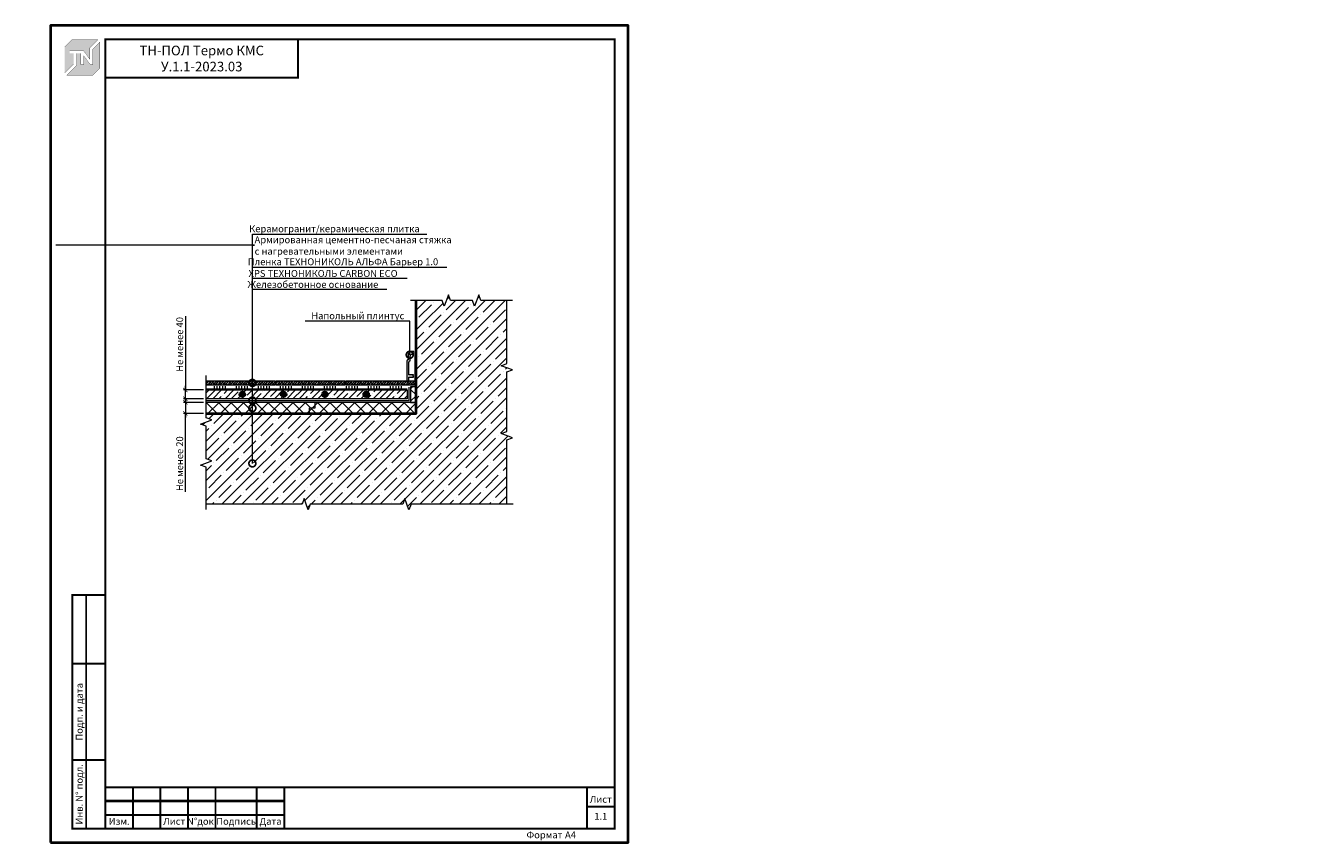
# Model space of a CAD drawing. Units: millimetres. Extents: x -124921 to 36602, y -6360 to 2974.
# Drawn here: x 4768 to 9407, y -3170 to -200 of the extents above; entities that cross this region are included whole.
import ezdxf
from ezdxf import colors
from ezdxf.entities.mleader import LeaderData, LeaderLine
from ezdxf.enums import TextEntityAlignment as Align
from ezdxf.math import Vec2, Vec3

# ---------------------------------------------------------------- set-up
doc = ezdxf.new("R2010")
doc.units = ezdxf.units.MM
doc.linetypes.add('HIDDEN', pattern=[0.375, 0.25, -0.125])
doc.linetypes.add('штриховая 50', pattern=[1, 0.5, -0.5])
doc.layers.get('0').update_dxf_attribs({"lineweight": 30})
doc.layers.get('DEFPOINTS').update_dxf_attribs({"color": 251, "lineweight": 0})
for name, color, linetype, lineweight in [('FP-XX-МАРКИ ПОМЕЩЕНИЙ', 250, 'Continuous', 25), ('TN-БЕТОН', 251, 'Continuous', 40), ('TN-КЛЕЙ', 1, 'Continuous', 15), ('TN-ПАРОИЗОЛЯЦИЯ', 94, 'Continuous', 15), ('TN-ПЛИТКА', 24, 'Continuous', 25), ('TN-РАЗМЕРЫ', 184, 'Continuous', 15), ('TN-РАЗМЕРЫ @ 10', 184, 'Continuous', 15), ('TN-СТЯЖКА', 252, 'Continuous', 15), ('TN-УТЕПЛИТЕЛЬ XPS', 252, 'Continuous', 15)]:
    doc.layers.add(name, color=color, linetype=linetype, lineweight=lineweight)
for name, color, linetype, lineweight, true_color in [('TN-АННОТАЦИИ', 7, 'Continuous', 20, 0x000000), ('TN-АННОТАЦИИ @ 10', 7, 'Continuous', 20, 0x000000), ('TN-ТАБЛИЦЫ', 7, 'Continuous', 40, 0x000000)]:
    doc.layers.add(name, color=color, linetype=linetype, lineweight=lineweight, true_color=true_color)
doc.styles.add('TN-Текст', font='isocpeur.ttf')
doc.styles.add('TN-Текст-Аннотативный', font='isocpeur.ttf')
doc.dimstyles.new('ПТС-Размеры-Аннотативный$0', dxfattribs={"dimtxt": 2.5, "dimasz": 1.5, "dimexe": 0.7, "dimexo": 1, "dimgap": 0.8, "dimtad": 1, "dimdec": 0, "dimzin": 0, "dimdsep": 46, "dimtxsty": 'TN-Текст-Аннотативный', "dimblk": 'ARCHTICK', "dimcen": 2, "dimdle": 0.7, "dimadec": 0, "dimazin": 0, "dimtfac": 1, "dimtdec": 0, "dimtmove": 1, "dimatfit": 3, "dimfxl": 0.7, "dimtolj": 1, "dimtzin": 0, "dimlwd": -1, "dimlwe": -1, "dimarcsym": 0})

# ---------------------------------------------------------------- blocks, each defined once
blk = doc.blocks.new('*U6')
blk.add_lwpolyline([(0, 0), (210, 0), (210, 297), (0, 297)], close=True)
at = {"const_width": 0.7}
for points in [[(20, 5), (205, 5), (205, 292), (19.99999999999997, 292)], [(8, 5), (20, 5), (20, 90), (8, 90)], [(20, 20), (19.99999999999989, 5.000000000000028), (204.9999999999999, 5), (205, 19.99999999999997)]]:
    blk.add_lwpolyline(points, close=True, dxfattribs=at)
for points in [[(13, 5), (13, 90)], [(20, 65), (8, 65)], [(20, 30), (8, 30)], [(30, 20), (30, 5)], [(40, 20), (40, 5.000000000000028)], [(50, 20), (50, 5)], [(60, 20), (60, 5.000000000000028)], [(75, 19.99999999999997), (75, 5.000000000000028)], [(85, 19.99999999999997), (85, 5.000000000000028)], [(195, 19.99999999999997), (195, 5.000000000000028)], [(85, 10), (20, 10)], [(195, 12.99999999999997), (205, 12.99999999999997)]]:
    blk.add_lwpolyline(points, dxfattribs=at)
blk.add_lwpolyline([(85, 15), (20, 15)])
at = {"color": 0, "style": 'TN-Текст'}
for s, p in [('Подп. и дата', (10.5, 47.5)), ('Инв. N%%D подл.', (10.5, 17.5))]:
    blk.add_text(s, height=2.5, rotation=90, dxfattribs=at).set_placement(p, align=Align.MIDDLE_CENTER)
for s, p in [('Лист', (200, 13.66666666666663)), ('Изм.', (25, 5.666666666666657)), ('Лист', (45, 5.666666666666657)), ('N%%Dдок.', (55, 5.666666666666657)), ('Подпись', (67.5, 5.666666666666657)), ('Дата', (80, 5.666666666666657))]:
    blk.add_text(s, height=2.5, dxfattribs=at).set_placement(p, align=Align.BOTTOM_CENTER)
blk.add_text('Формат', height=2.5, dxfattribs=at).set_placement((173, 1.5))
at = {"color": 0, "style": 'TN-Текст', "flags": 8}
for tag, p, height in [('ФОРМА6_001', (131.775, 11.275), 3.5), ('ФОРМАТ', (187, 1.5), 2.5)]:
    blk.add_attdef(tag, p, '', height=height, dxfattribs=at)
blk.add_attdef('ЛИСТ__', text='', height=2.5, dxfattribs=at).set_placement((200, 9.499999999999954), align=Align.MIDDLE_CENTER)
blk = doc.blocks.new('TN_логотоп')
h = blk.add_hatch(color=1)
h.dxf.hatch_style = 1
h.paths.add_polyline_path([(-110.3709147522095, 15.52903434576001), (-110.3709147522095, 204.9157903977903), (-59.04180653711228, 256.2448986129602), (130.3939612667236, 256.2448986129602), (72.80560437667737, 198.6565417228267), (72.80560437667737, 114.8975199152483), (25.64056009517662, 179.3353922035312), (-73.94709436980338, 179.3353922035312), (-73.94709436980338, 158.8770986411255), (-44.58963207324996, 158.8770986411255), (-44.58963207324996, 81.26113247813191)])
h.paths.add_polyline_path([(-94.67353923735936, 0), (-22.2949708997985, 72.37856833753176), (-22.2949708997985, 158.8145534773357), (6.815196087038203, 158.8145534773357), (6.815196087038203, 76.83591868553776), (28.77355637471919, 76.83591868553776), (28.77355637471919, 141.3297373359092), (75.88146918314305, 76.85284604644403), (94.71573374892614, 76.85284604644403), (94.71573374892614, 189.484636103618), (145.8954919113967, 240.6643942660885), (145.8954919113967, 51.22195267409552), (94.67353923735936, 0)])
at = {"color": 1, "const_width": 1.44}
for points in [[(-110.3709147522095, 15.52903434576001), (-110.3709147522095, 204.9157903977903), (-59.04180653711228, 256.2448986129602), (130.3939612667236, 256.2448986129602), (72.80560437667737, 198.6565417228267), (72.80560437667737, 114.8975199152483), (25.64056009517662, 179.3353922035312), (-73.94709436980338, 179.3353922035312), (-73.94709436980338, 158.8770986411255), (-44.58963207324996, 158.8770986411255), (-44.58963207324996, 81.26113247813191)], [(-94.67353923735936, 0), (-22.2949708997985, 72.37856833753176), (-22.2949708997985, 158.8145534773357), (6.815196087038203, 158.8145534773357), (6.815196087038203, 76.83591868553776), (28.77355637471919, 76.83591868553776), (28.77355637471919, 141.3297373359092), (75.88146918314305, 76.85284604644403), (94.71573374892614, 76.85284604644403), (94.71573374892614, 189.484636103618), (145.8954919113967, 240.6643942660885), (145.8954919113967, 51.22195267409552), (94.67353923735936, 0)]]:
    blk.add_lwpolyline(points, close=True, dxfattribs=at)
blk = doc.blocks.new('*U12')
at = {"lineweight": 0}
blk.add_wipeout([(670.2048155648054, 66.81546277430924), (670.20481556496, -949.9994914686403), (464.14400910567747, -1024.9994914685974), (876.2656220219123, -1174.9994914685965), (670.20481556496, -1249.999491468597), (670.2048155661278, -2049.9999829320536), (464.14400910684617, -2124.999982932054), (876.265622023081, -2274.9999829320145), (670.2048155661278, -2349.9999829320545), (670.2048155649709, -3605.6407477586317), (1.546140993013978e-11, -3605.640747758051), (8.185452315956354e-12, -2349.999982932439), (206.06080645804468, -2274.9999829320714), (-206.06080645810925, -2124.999982932015), (8.185452315956354e-12, -2049.9999829324033), (3.637978807091713e-12, -1249.9994914686406), (206.0608064570497, -1174.999491468578), (-206.06080645927614, -1024.9994914686408), (3.637978807091713e-12, -949.9994914685967), (-9.094947017729282e-13, 66.81546277430955)], dxfattribs=at).dxf.layer = 'FP-XX-МАРКИ ПОМЕЩЕНИЙ'
at = {"linetype": 'Continuous'}
blk.add_lwpolyline([(1.666872900080558e-11, -3499.999474400648), (1.112552302167117e-11, -2349.999982932437), (1.17527874129102e-09, -2349.999982932013), (206.0608064580467, -2274.99998293203), (-206.0608064581064, -2124.999982932014), (1.175215560622778e-09, -2049.999982932013), (1.106234235342913e-11, -2049.999982932437), (5.592687911312226e-12, -1249.99949146864), (206.0608064570498, -1174.999491468621), (-206.0608064592761, -1024.99949146864), (5.529507243070571e-12, -949.9994914686399), (-1.369873606415829e-14, 200.0000000000001)], dxfattribs=at)
blk = doc.blocks.new('*U13')
at = {"lineweight": 0}
blk.add_wipeout([(66.81546277430917, -670.2048155648063), (-1343.3283572459309, -670.2048155649636), (-1418.328357245888, -464.1440091056811), (-1568.3283572458872, -876.265622021916), (-1643.3283572458874, -670.2048155649636), (-2836.6695144706077, -670.2048155661332), (-2911.6695144706086, -464.1440091068516), (-3061.669514470569, -876.2656220230874), (-3136.669514470609, -670.2048155661332), (-4722.864638085933, -670.2048155649791), (-4722.864638085352, -2.3646862246096134e-11), (-3136.669514470993, -1.3642420526593924e-11), (-3061.669514470626, -206.06080645805014), (-2911.669514470569, 206.0608064581038), (-2836.6695144709574, -1.3642420526593924e-11), (-1643.328357245931, -6.366462912410498e-12), (-1568.3283572458686, -206.0608064570515), (-1418.3283572459313, 206.0608064592734), (-1343.3283572458877, -6.366462912410498e-12), (66.81546277430964, -9.094947017729282e-13)], dxfattribs=at).dxf.layer = 'FP-XX-МАРКИ ПОМЕЩЕНИЙ'
at = {"linetype": 'Continuous'}
blk.add_lwpolyline([(-4679.997871716492, -2.1536241132892e-11), (-3136.66951447099, -1.43573752994548e-11), (-3136.669514470566, -1.178510593568804e-09), (-3061.669514470584, -206.06080645805), (-2911.669514470567, 206.0608064581032), (-2836.669514470566, -1.178514026282039e-09), (-2836.66951447099, -1.436080801269027e-11), (-1643.32835724593, -7.177721595692015e-12), (-1568.328357245911, -206.0608064570515), (-1418.32835724593, 206.0608064592746), (-1343.32835724593, -7.181154308927868e-12), (200.0000000000002, -2.288475490443981e-15)], dxfattribs=at)
blk = doc.blocks.new('*U14')
at = {"lineweight": 0}
blk.add_wipeout([(-4.9999999999983125, -670.2048155648063), (-2316.6526666621958, -670.2048155649682), (-2391.6526666621535, -464.1440091056829), (-2541.652666662153, -876.2656220219178), (-2616.652666662153, -670.2048155649682), (-4783.347333324422, -670.2048155661396), (-4858.347333324423, -464.1440091068598), (-5008.347333324384, -876.2656220230947), (-5083.347333324424, -670.2048155661396), (-7807.97268877578, -670.2048155649918), (-7807.9726887751995, -3.637978807091713e-11), (-5083.347333324808, -2.1827872842550278e-11), (-5008.34733332444, -206.0608064580574), (-4858.347333324384, 206.0608064580938), (-4783.347333324771, -2.1827872842550278e-11), (-2616.6526666621967, -1.0913936421275139e-11), (-2541.652666662134, -206.06080645705515), (-2391.6526666621967, 206.06080645927068), (-2316.652666662153, -1.0913936421275139e-11), (-4.999999999997395, 0)], dxfattribs=at).dxf.layer = 'FP-XX-МАРКИ ПОМЕЩЕНИЙ'
at = {"linetype": 'Continuous'}
blk.add_lwpolyline([(-7599.999999986572, -3.557476393964233e-11), (-5083.347333324805, -2.371643729903105e-11), (-5083.347333324381, -1.18786965556838e-09), (-5008.347333324397, -206.0608064580593), (-4858.347333324381, 206.0608064580938), (-4783.347333324381, -1.187873088281615e-09), (-4783.347333324805, -2.371987001226651e-11), (-2616.652666662196, -1.185718240286611e-11), (-2541.652666662177, -206.0608064570562), (-2391.652666662196, 206.0608064592699), (-2316.652666662196, -1.186061511610196e-11), (200.0000000000002, -2.288475490443981e-15)], dxfattribs=at)
blk = doc.blocks.new('*U15')
at = {"lineweight": 0}
blk.add_wipeout([(670.2048155648008, -5.000000000010219), (670.2048155649682, -3510.648327394333), (464.14400910568656, -3585.64832739429), (876.2656220219214, -3735.6483273942895), (670.2048155649682, -3810.6483273942886), (670.2048155661505, -7171.374475016719), (464.1440091068671, -7246.37447501672), (876.2656220231038, -7396.37447501668), (670.2048155661505, -7471.37447501672), (670.2048155650045, -10977.02280241133), (5.275069270282984e-11, -10977.02280241075), (3.092281986027956e-11, -7471.374475017103), (206.06080645806833, -7396.374475016735), (-206.06080645808834, -7246.37447501668), (3.092281986027956e-11, -7171.374475017069), (1.2732925824820995e-11, -3810.648327394333), (206.0608064570588, -3735.64832739427), (-206.06080645926704, -3585.648327394334), (1.2732925824820995e-11, -3510.64832739429), (-5.4569682106375694e-12, -5.000000000010361)], dxfattribs=at).dxf.layer = 'FP-XX-МАРКИ ПОМЕЩЕНИЙ'
at = {"linetype": 'Continuous'}
blk.add_lwpolyline([(5.530741956480576e-11, -11182.02280241101), (3.688477885997318e-11, -7471.374475017104), (1.201037997129321e-09, -7471.374475016681), (206.0608064580724, -7396.374475016697), (-206.0608064580806, -7246.374475016681), (1.200974816461079e-09, -7171.374475016681), (3.682159819173113e-11, -7171.374475017104), (1.847212263701041e-11, -3810.648327394334), (206.0608064570627, -3735.648327394314), (-206.0608064592633, -3585.648327394334), (1.840894196876875e-11, -3510.648327394334), (-1.369873606415829e-14, 200.0000000000001)], dxfattribs=at)
blk = doc.blocks.new('_DotSmall')
at = {"color": 0, "linetype": 'ByBlock', "const_width": 0.5}
blk.add_lwpolyline([(-0.0625, 0, 1), (0.0625, 0, 1)], format="xyb", close=True, dxfattribs=at)
blk = doc.blocks.new('A$C6e2c840c')
at = {"layer": 'TN-АННОТАЦИИ', "lineweight": 15}
blk.add_polyline3d([(25.00000953674316, 73, -80.45934295654297), (25.00000953674316, 0, -80.45933532714844), (20.00000953674316, 0, -80.45933532714844), (17.0000114440918, 3, -80.45933532714844), (17.00000953674316, 13.55484008789062, -80.45933532714844), (0, 14, -80.45933532714844), (0, 16.25, -80.45933532714844), (0.7592964172363281, 16.42330169677734, -80.45933532714844), (1.368206024169922, 16.90888977050781, -80.45933532714844), (1.706123352050781, 17.61058807373047, -80.45933532714844), (1.706123352050781, 18.389404296875, -80.45933532714844), (1.368216514587402, 19.09110260009766, -80.45933532714844), (0.759307861328125, 19.57669830322266, -80.45933532714844), (1.1444091796875e-05, 19.75, -80.45933532714844), (1.1444091796875e-05, 22, -80.45933532714844), (17.00000953674316, 22.44515991210938, -80.45933532714844), (17.00000953674316, 66.70271301269531, -80.45933532714844), (16.82963752746582, 67.9968032836914, -80.45933532714844), (16.33013725280762, 69.20271301269531, -80.45933532714844), (15.53554534912109, 70.23824310302734, -80.45933532714844), (13.4644775390625, 72.30931854248047, -80.45933532714844), (12.66988277435303, 73.3448486328125, -80.45933532714844), (12.17038059234619, 74.55075073242188, -80.45933532714844), (12.00001049041748, 75.8448486328125, -80.45933532714844), (12.0000114440918, 88.98128509521484, -80.4593276977539), (11.91132545471191, 90.17469787597656, -80.4593276977539), (11.7391357421875, 91.32685089111328, -80.4593276977539), (11.39214324951172, 92.4618148803711, -80.4593276977539), (10.8906192779541, 93.5132827758789, -80.4593276977539), (10.22695636749268, 94.49720001220703, -80.4593276977539), (9.43992805480957, 95.35608673095703, -80.4593276977539), (8.517597198486328, 96.10297393798828, -80.4593276977539), (7.513839721679688, 96.6942367553711, -80.4593276977539), (6.413436889648438, 97.13883209228516, -80.4593276977539), (5.280675888061523, 97.41077423095703, -80.4593276977539), (4.09953498840332, 97.60314178466797, -80.4593276977539), (0, 97.96179962158203, -80.45933532714844), (0, 101.2309036254883, -80.45933532714844), (0.7592964172363281, 101.4042053222656, -80.45933532714844), (1.368206024169922, 101.8897933959961, -80.45933532714844), (1.706123352050781, 102.5914916992188, -80.45933532714844), (1.706123352050781, 103.3703079223633, -80.45933532714844), (1.368206024169922, 104.0720062255859, -80.45933532714844), (0.7592964172363281, 104.5575942993164, -80.45933532714844), (0, 104.7308959960938, -80.45933532714844), (1.1444091796875e-05, 108, -80.45933532714844), (10.34863471984863, 107.094612121582, -80.4593276977539), (11.76916790008545, 106.6973266601562, -80.4593276977539), (12.94912242889404, 105.8121948242188, -80.4593276977539), (13.72804260253906, 104.5595855712891, -80.4593276977539), (14.0000114440918, 103.1098327636719, -80.4593276977539), (16.00001335144043, 102.9348526000977, -80.4593276977539), (16.19577980041504, 101.6987991333008, -80.4593276977539), (16.76395606994629, 100.5837020874023, -80.4593276977539), (17.64885139465332, 99.69879913330078, -80.4593276977539), (18.76395416259766, 99.13063049316406, -80.4593276977539), (20.00000953674316, 98.93485260009766, -80.4593276977539), (20.00000953674316, 77.08748626708984, -80.45933532714844), (21.23606300354004, 76.89171600341797, -80.45933532714844), (22.35116767883301, 76.32353973388672, -80.45933532714844), (23.23606300354004, 75.43865203857422, -80.45933532714844), (23.80423545837402, 74.32354736328125, -80.45934295654297), (24.00000953674316, 73.08748626708984, -80.45934295654297)], close=True, dxfattribs=at)
blk = doc.blocks.new('A$C2F69752A')
at = {"lineweight": 9, "transparency": 33554559}
h = blk.add_hatch(color=256, dxfattribs=at)
h.dxf.hatch_style = 1
h.paths.add_polyline_path([(0, 15), (250, 15), (250, 0), (0, 0)])
at = {"lineweight": 9}
h = blk.add_hatch(dxfattribs=at)
h.set_pattern_fill('ANSI38', color=256, scale=2)
h.set_pattern_definition([(45, (-26055.16936839969, 2040.516140825785), (-4.490128060534577, 4.490128060534577), []), (135, (-26055.16936839969, 2040.516140825785), (-13.47038418160373, 4.490128060534578), [15.875, -9.525])])
h.paths.add_polyline_path([(0, 15), (250, 15), (250, 0), (0, 0)])
at = {"lineweight": 18}
blk.add_lwpolyline([(0, 15), (250, 15), (250, 0), (0, 0)], close=True, dxfattribs=at)
blk = doc.blocks.new('*U33')
at = {"color": 1, "ltscale": 100}
for points in [[(-370.0509635811851, 3.68264561678666e-14), (0, -2.449293598294707e-15)], [(-350, 3.273889109720591e-14), (-350, -4.999999999999968)], [(-345, 3.212656769763223e-14), (-345, -4.999999999999969)], [(-340, 3.151424429805855e-14), (-340, -4.999999999999969)], [(-335, 3.090192089848487e-14), (-335, -4.99999999999997)], [(-330, 3.02895974989112e-14), (-330, -4.999999999999972)], [(-310, 2.849344886016175e-14), (-310, -4.999999999999972)], [(-305, 2.788112546058807e-14), (-305, -4.999999999999973)], [(-300, 2.726880206101439e-14), (-300, -4.999999999999973)], [(-295, 2.665647866144072e-14), (-295, -4.999999999999974)], [(-290, 2.604415526186704e-14), (-290, -4.999999999999976)], [(-270, 2.424800662311759e-14), (-270, -4.999999999999976)], [(-265, 2.363568322354392e-14), (-265, -4.999999999999977)], [(-260, 2.302335982397024e-14), (-260, -4.999999999999977)], [(-255, 2.241103642439656e-14), (-255, -4.999999999999978)], [(-250, 2.179871302482288e-14), (-250, -4.99999999999998)], [(-230, 2.000256438607343e-14), (-230, -4.99999999999998)], [(-225, 1.939024098649976e-14), (-225, -4.999999999999981)], [(-220, 1.877791758692608e-14), (-220, -4.999999999999981)], [(-215, 1.816559418735241e-14), (-215, -4.999999999999982)], [(-210, 1.755327078777873e-14), (-210, -4.999999999999984)], [(-190, 1.575712214902927e-14), (-190, -4.999999999999985)], [(-185, 1.51447987494556e-14), (-185, -4.999999999999986)], [(-180, 1.453247534988192e-14), (-180, -4.999999999999986)], [(-175, 1.392015195030825e-14), (-175, -4.999999999999987)], [(-170, 1.330782855073457e-14), (-170, -4.999999999999988)], [(-150, 1.151167991198512e-14), (-150, -4.999999999999989)], [(-145, 1.089935651241144e-14), (-145, -4.99999999999999)], [(-140, 1.028703311283777e-14), (-140, -4.99999999999999)], [(-135, 9.67470971326409e-15), (-135, -4.999999999999991)], [(-130, 9.062386313690414e-15), (-130, -4.999999999999993)], [(-110, 7.266237674940962e-15), (-110, -4.999999999999993)], [(-105, 6.653914275367284e-15), (-105, -4.999999999999994)], [(-100, 6.041590875793608e-15), (-100, -4.999999999999994)], [(-95, 5.429267476219931e-15), (-95, -4.999999999999995)], [(-90, 4.816944076646255e-15), (-90, -4.999999999999996)], [(-70, 3.020795437896804e-15), (-70, -4.999999999999997)], [(-65, 2.408472038323127e-15), (-65, -4.999999999999998)], [(-60, 1.79614863874945e-15), (-60, -4.999999999999998)], [(-55, 1.183825239175774e-15), (-55, -4.999999999999999)], [(-50, 5.715018396020974e-16), (-50, -5.000000000000001)], [(-30, -1.224646799147353e-15), (-30, -5.000000000000002)], [(-25, -1.83697019872103e-15), (-25, -5.000000000000003)], [(-20, -2.449293598294707e-15), (-20, -5.000000000000003)], [(-15, -3.061616997868383e-15), (-15, -5.000000000000004)], [(-10, -3.67394039744206e-15), (-10, -5.000000000000005)]]:
    blk.add_lwpolyline(points, dxfattribs=at)
blk = doc.blocks.new('_ARCHTICK')
at = {"color": 0, "linetype": 'ByBlock', "ltscale": 10, "const_width": 0.15}
blk.add_lwpolyline([(-0.5, -0.5), (0.5, 0.5)], dxfattribs=at)
blk = doc.blocks.new('*D47')
at = {"layer": 'DEFPOINTS', "color": 0, "transparency": 16777216}
for p in [(5424.233978069172, -1569.912650132375), (5348.387550739048, -1609.912693715191), (5424.23398632354, -1609.912693715191)]:
    blk.add_point(p, dxfattribs=at)
at = {"layer": 'TN-РАЗМЕРЫ', "color": 0, "transparency": 16777216}
for p, q in [((5414.233978069172, -1569.912650132375), (5341.387550739048, -1569.912650132375)), ((5348.387550739048, -1569.912650132375), (5348.387550739048, -1554.912650132375)), ((5348.387550739048, -1569.912650132375), (5348.387550739048, -1609.912693715191)), ((5348.387550739048, -1569.912650132375), (5348.387550739048, -1609.912693715191)), ((5414.23398632354, -1609.912693715191), (5341.387550739048, -1609.912693715191)), ((5348.387550739048, -1609.912693715191), (5348.387550739048, -1624.912693715191)), ((5348.387550739048, -1894.662826936498), (5348.387550739048, -1609.912693715191))]:
    blk.add_line(p, q, dxfattribs=at)
at = {"layer": 'TN-РАЗМЕРЫ', "color": 0, "transparency": 16777216, "xscale": 15, "yscale": 15, "zscale": 15}
for p, rotation in [((5348.387550739048, -1569.912650132375), 270), ((5348.387550739048, -1609.912693715191), 90)]:
    blk.add_blockref('_ARCHTICK', p, dxfattribs=dict(at, rotation=rotation))
at = {"layer": 'TN-РАЗМЕРЫ', "color": 0, "transparency": 16777216, "insert": (5327.878081042078, -1792.912826936499), "char_height": 25, "attachment_point": 5, "rotation": 90, "style": 'TN-Текст-Аннотативный'}
blk.add_mtext('\\A1;Не менее 20', dxfattribs=at)
blk = doc.blocks.new('*D48')
at = {"layer": 'DEFPOINTS', "color": 0, "transparency": 16777216}
for p in [(5348.38755073907, -1524.912948655503), (5424.233988723196, -1524.912948655503), (5424.233978069174, -1556.912948655501)]:
    blk.add_point(p, dxfattribs=at)
at = {"layer": 'TN-РАЗМЕРЫ', "color": 0, "transparency": 16777216}
for p, q in [((5348.38755073907, -1256.243616221529), (5348.38755073907, -1524.912948655503)), ((5414.233988723196, -1524.912948655503), (5341.38755073907, -1524.912948655503)), ((5348.38755073907, -1524.912948655503), (5348.38755073907, -1509.912948655503)), ((5348.38755073907, -1556.912948655501), (5348.38755073907, -1524.912948655503)), ((5348.38755073907, -1556.912948655501), (5348.38755073907, -1524.912948655503)), ((5414.233978069174, -1556.912948655501), (5341.38755073907, -1556.912948655501)), ((5348.38755073907, -1556.912948655501), (5348.38755073907, -1571.912948655501))]:
    blk.add_line(p, q, dxfattribs=at)
at = {"layer": 'TN-РАЗМЕРЫ', "color": 0, "transparency": 16777216, "xscale": 15, "yscale": 15, "zscale": 15}
for p, rotation in [((5348.38755073907, -1524.912948655503), 270), ((5348.38755073907, -1556.912948655501), 90)]:
    blk.add_blockref('_ARCHTICK', p, dxfattribs=dict(at, rotation=rotation))
at = {"layer": 'TN-РАЗМЕРЫ', "color": 0, "transparency": 16777216, "insert": (5327.878081042099, -1359.24361622153), "char_height": 25, "attachment_point": 5, "rotation": 90, "style": 'TN-Текст-Аннотативный'}
blk.add_mtext('\\A1;Не менее 40', dxfattribs=at)

msp = doc.modelspace()

# ---------------------------------------------------------------- hatches: boundary and pattern name
h = msp.add_hatch(color=1)
h.dxf.hatch_style = 1
edge = h.paths.add_edge_path()
edge.add_arc((5555.46301122299, -1540.912906543543), 10, 0, 360)
h = msp.add_hatch(color=1)
h.dxf.hatch_style = 1
edge = h.paths.add_edge_path()
edge.add_arc((5705.46301122299, -1540.912906543543), 10, 0, 360)
h = msp.add_hatch(color=1)
h.dxf.hatch_style = 1
edge = h.paths.add_edge_path()
edge.add_arc((5855.46301122299, -1540.912906543543), 10, 0, 360)
h = msp.add_hatch(color=1)
h.dxf.hatch_style = 1
edge = h.paths.add_edge_path()
edge.add_arc((6005.46301122299, -1540.912906543543), 10, 0, 360)
at = {"layer": 'TN-ПЛИТКА', "lineweight": 15, "true_color": 0xbea064, "transparency": 33554610}
msp.add_hatch(color=33, dxfattribs=at).paths.add_polyline_path([(6157.672264212631, -1392.978053943449), (6158.908319586777, -1392.782276050382), (6160.023422354721, -1392.214107410246), (6160.908317679428, -1391.329204456144), (6161.47649394896, -1390.214107410246), (6161.672260397934, -1388.978053943449), (6163.672262305283, -1388.803073779874), (6163.944231146836, -1387.353320972257), (6164.723151320481, -1386.100711719328), (6165.903105849289, -1385.21557988339), (6167.323639029526, -1384.818294421964), (6177.672262305283, -1383.912906543546), (6177.672273749375, -1387.182010547453), (6176.912977332138, -1387.35531224423), (6176.304067725205, -1387.84090031796), (6175.966150397324, -1388.542598621183), (6175.966150397324, -1389.321414844328), (6176.304067725205, -1390.02311314755), (6176.912977332138, -1390.508701221281), (6177.672273749375, -1390.682002918058), (6177.672273749375, -1393.951106921964), (6173.572738760971, -1394.309764758878), (6172.391597861313, -1394.502132312589), (6171.258836859726, -1394.774074451261), (6170.158434027695, -1395.218669788175), (6169.154676550888, -1395.809932605558), (6168.232345694565, -1396.556819812589), (6167.445317381882, -1397.415706531339), (6166.781654471421, -1398.399623767667), (6166.280130499863, -1399.451091663175), (6165.933138007187, -1400.586055652433), (6165.760948294663, -1401.73820866757), (6165.672262305283, -1402.931621448331), (6165.672263258957, -1416.068057910734), (6165.501893157028, -1417.362155811124), (6165.002390975022, -1418.568057910734), (6164.207796210312, -1419.603588001066), (6162.136728400254, -1421.674663440519), (6161.342136496567, -1422.710193530851), (6160.842636221909, -1423.916103259855), (6160.672264212631, -1425.210193530851), (6160.672264212631, -1469.467746631437), (6177.672262305283, -1469.912906543546), (6177.672262305283, -1472.162906543546), (6176.912965888047, -1472.336208240324), (6176.304057234787, -1472.821803943449), (6175.966150397324, -1473.523502246671), (6175.966150397324, -1474.302318469816), (6176.304067725205, -1475.004016773039), (6176.912977332138, -1475.489604846769), (6177.672273749375, -1475.662906543546), (6177.672273749375, -1477.912906543546), (6160.672264212631, -1478.358066455656), (6160.672262305283, -1488.912906543546), (6157.672264212631, -1491.912906543546), (6152.672264212631, -1491.912906543546), (6152.672264212631, -1418.912906543546), (6153.672264212631, -1418.825420276456), (6153.868038291001, -1417.589359180265), (6154.436210745835, -1416.474254504972), (6155.321106070542, -1415.58936680966), (6156.436210745835, -1415.021190540128), (6157.672264212631, -1414.825420276456)])
at = {"layer": 'TN-СТЯЖКА', "lineweight": 9, "true_color": 0x000000, "transparency": 33554661}
h = msp.add_hatch(dxfattribs=at)
h.set_pattern_fill('ANSI35', color=18, scale=8)
h.set_pattern_definition([(45, (-83398.73211747938, 3939.041516760619), (-35.92102448427661, 35.92102448427661), []), (45, (-83362.81107747939, 3939.041516760619), (-35.92102448427661, 35.92102448427661), [63.5, -12.7, 0, -12.7])])
h.paths.add_polyline_path([(5404.233925509237, -1609.912693715196), (5404.233925509237, -1959.912693715196), (6536.825138171342, -1959.912693715199), (6536.825138171338, -1179.912693716546), (6186.825138171338, -1179.912693716546), (6186.825138171342, -1609.912693715196)])
at = {"layer": 'TN-СТЯЖКА', "lineweight": 9, "true_color": 0x000000, "transparency": 33554559}
h = msp.add_hatch(dxfattribs=at)
h.set_pattern_fill('ANSI35', color=18, scale=5)
h.set_pattern_definition([(45, (0, 0), (-22.45064030267288, 22.45064030267288), []), (45, (22.45065, 0), (-22.45064030267288, 22.45064030267288), [39.6875, -7.9375, 0, -7.9375])])
h.paths.add_polyline_path([(5408.355846621678, -1524.912906543546), (6154.054127288382, -1524.912906543546), (6154.054127288382, -1556.912906543541), (5408.355846621678, -1556.912906543541)])
at = {"layer": 'TN-УТЕПЛИТЕЛЬ XPS', "lineweight": 0, "true_color": 0x000000, "transparency": 33554559}
h = msp.add_hatch(dxfattribs=at)
h.set_pattern_fill('ANSI37', color=18, scale=10, angle=-1.272221872585407e-14)
h.set_pattern_definition([(44.99999999999999, (-82895.65228057886, 3933.825480544774), (-22.45064030267288, 22.45064030267289), []), (135, (-82895.65228057886, 3933.825480544774), (-22.45064030267289, -22.45064030267288), [])])
h.paths.add_polyline_path([(6186.825217995214, -1513.775980692324), (6167.054286936131, -1513.77598100673), (6167.054127288381, -1569.912690944255), (6186.825058347465, -1569.912690629849)])
h = msp.add_hatch(dxfattribs=at)
h.set_pattern_fill('ANSI37', color=18, scale=10, angle=-1.272221872585407e-14)
h.set_pattern_definition([(44.99999999999999, (-82895.88126969589, 3862.325394155607), (-22.45064030267288, 22.45064030267289), []), (135, (-82895.88126969589, 3862.325394155607), (-22.45064030267289, -22.45064030267288), [])])
h.paths.add_polyline_path([(6186.825297819095, -1569.912690944259), (5408.734152886732, -1569.912690944251), (5408.733993238979, -1609.912693715189), (6186.825138171342, -1609.912693715196)])

# ---------------------------------------------------------------- linework, layer by layer
at = {"lineweight": 18}
msp.add_lwpolyline([(5408.355846621678, -1524.912906543546), (6154.054127288382, -1524.912906543546), (6154.054127288382, -1556.912906543541), (5408.355846621678, -1556.912906543541)], close=True, dxfattribs=at)
at = {"lineweight": 20}
for points in [[(6186.825217995214, -1513.775980692324), (6167.054286936131, -1513.77598100673), (6167.054127288381, -1569.912690944255), (6186.825058347465, -1569.912690629849)], [(6186.825297819095, -1569.912690944259), (5408.734152886732, -1569.912690944251), (5408.733993238979, -1609.912693715189), (6186.825138171342, -1609.912693715196)]]:
    msp.add_lwpolyline(points, close=True, dxfattribs=at)
at = {"color": 1}
for centre in [(5555.46301122299, -1540.912906543543), (5705.46301122299, -1540.912906543543), (5855.46301122299, -1540.912906543543), (6005.46301122299, -1540.912906543543)]:
    msp.add_circle(centre, 10, dxfattribs=at)
at = {"layer": 'TN-БЕТОН'}
msp.add_lwpolyline([(6536.825138171338, -1179.912693716546), (6536.825138171342, -1959.912693715199), (5404.233925509237, -1959.912693715196), (5404.233925509237, -1609.912693715196), (6186.825138171342, -1609.912693715196), (6186.825138171338, -1179.912693716546)], close=True, dxfattribs=at)
at = {"layer": 'TN-КЛЕЙ', "color": 251, "linetype": 'HIDDEN', "lineweight": 9, "ltscale": 5, "true_color": 0x636466, "const_width": 2}
msp.add_lwpolyline([(6181.086629746451, -1383.912906543546), (6181.086629746462, -1491.912906543546)], dxfattribs=at)
at = {"layer": 'TN-ПАРОИЗОЛЯЦИЯ', "linetype": 'штриховая 50', "ltscale": 10, "const_width": 5}
msp.add_lwpolyline([(5408.734083006645, -1563.412906544736), (6160.554127288381, -1563.412906544736), (6160.554127288382, -1513.775980849528)], dxfattribs=at)
at = {"layer": 'TN-СТЯЖКА', "color": 18, "lineweight": 9, "true_color": 0x000000, "transparency": 33554661}
msp.add_lwpolyline([(5404.233925509237, -1609.912693715196), (5404.233925509237, -1959.912693715196), (6536.825138171342, -1959.912693715199), (6536.825138171338, -1179.912693716546), (6186.825138171338, -1179.912693716546), (6186.825138171342, -1609.912693715196)], close=True, dxfattribs=at)
at = {"layer": 'TN-ТАБЛИЦЫ', "color": 7, "const_width": 7}
msp.add_lwpolyline([(5757.939181989059, -390.0000000000036), (5057.939181989059, -390.0000000000036), (5057.939181989059, -250.0000000000036), (5757.939181989059, -250.0000000000036)], close=True, dxfattribs=at)
at = {"layer": 'TN-УТЕПЛИТЕЛЬ XPS', "ltscale": 100}
msp.add_lwpolyline([(5800.029689337701, -1609.91266745596), (5800.02969058464, -1589.912795350156), (5820.02969058464, -1589.912795350156), (5820.029683540891, -1569.912663716085)], dxfattribs=at)

# ---------------------------------------------------------------- block references
at = {"xscale": 0.5, "yscale": 0.5, "zscale": 0.5}
msp.add_blockref('TN_логотоп', (4964.99143603335, -380.384333042075), dxfattribs=at)
for p in [(5424.233978069175, -1506.912906543546), (5678.529558120258, -1506.912906543546), (5932.825138171341, -1506.912906543546)]:
    msp.add_blockref('A$C2F69752A', p)
at = {"layer": 'TN-КЛЕЙ', "ltscale": 100, "xscale": -2, "yscale": 2, "zscale": 2, "rotation": 180}
msp.add_blockref('*U33', (6154.054127288382, -1520.912906543548), dxfattribs=at)
at = {"layer": 'TN-СТЯЖКА', "color": 240, "lineweight": 35, "true_color": 0xed1f24, "xscale": -1}
msp.add_blockref('A$C6e2c840c', (6177.672273749375, -1491.912906543546, 80.45933532714844), dxfattribs=at)
at = {"layer": 'TN-ТАБЛИЦЫ', "color": 7}
ref = msp.add_blockref('*U6', (4857.939181989059, -3170.000000000003), dxfattribs=dict(at, xscale=10, yscale=10, zscale=10))
ref.add_attrib('ФОРМАТ', 'А4', (6727.939181989059, -3155.000000000003), dxfattribs={"layer": '0', "color": 0, "height": 25, "style": 'TN-Текст'})
ref.add_attrib('ЛИСТ__', '1.1', dxfattribs={"layer": '0', "color": 0, "height": 25, "style": 'TN-Текст'}).set_placement((6857.939181989059, -3075.000000000004), align=Align.MIDDLE_CENTER)

# ---------------------------------------------------------------- texts
at = {"layer": 'TN-АННОТАЦИИ', "color": 0, "insert": (5407.939181989066, -320.0000000000618), "char_height": 35, "width": 700.0000000000073, "attachment_point": 5, "style": 'TN-Текст-Аннотативный'}
msp.add_mtext('ТН-ПОЛ Термо КМС\\P{\\fISOCPEUR|b1|i0|c204|p34;\\C1;У.1.1-2023.03}', dxfattribs=at)

# ---------------------------------------------------------------- leaders
at = {"layer": 'TN-АННОТАЦИИ @ 10'}
ml = msp.add_multileader_mtext('Standard', dxfattribs=at)
ml.set_content('\\A1;Железобетонное основание', color=256, style='TN-Текст')
ml.set_leader_properties(color=256, linetype='ByLayer', lineweight=-1)
ml.set_arrow_properties(name='DOTSMALL')
ml.build(insert=Vec2(0, 0))
ml.multileader.update_dxf_attribs({"text_left_attachment_type": 6, "text_right_attachment_type": 6, "dogleg_length": 100, "arrow_head_size": 50, "scale": 10})
ctx = ml.context
ctx.base_point, ctx.scale, ctx.char_height, ctx.arrow_head_size, ctx.landing_gap_size, ctx.plane_origin = Vec3(5600.064209480939, -1158.93747420571), 10, 25, 50, 0, Vec3(3489.357189234837, -2271.032180771437)
ctx.left_attachment, ctx.right_attachment, ctx.text_align_type = 6, 6, 1
notes = []
notes.append((ctx, [(1, (1, 1, 0), (5591.884890386482, -1158.93747420571), (1, 0), 8.179319094457314, [(1, [(5591.884890583286, -1791.885581916576)], 0, [])])]))
ctx.mtext.insert, ctx.mtext.alignment, ctx.mtext.line_spacing_style, ctx.mtext.flow_direction = Vec3(5811.939209480941, -1128.93747420571), 2, 2, 5
for ctx, leaders in notes:
    for number, flags, end, landing, length, lines in leaders:
        leader = LeaderData()
        leader.index, (leader.has_last_leader_line, leader.has_dogleg_vector, leader.attachment_direction) = number, flags
        leader.last_leader_point, leader.dogleg_vector, leader.dogleg_length = Vec3(end), Vec3(landing), length
        for number, points, colour, breaks in lines:
            line = LeaderLine()
            line.index, line.vertices, line.color, line.breaks = number, Vec3.list(points), colors.encode_raw_color(colour), breaks
            leader.lines.append(line)
        ctx.leaders.append(leader)

# ---------------------------------------------------------------- next in the draw order: block references
at = {"layer": 'TN-АННОТАЦИИ', "xscale": 0.1, "yscale": 0.1, "zscale": 0.1, "rotation": 90.00000000000001}
msp.add_blockref('*U14', (6516.825085611403, -1197.525730694128), dxfattribs=at)

# ---------------------------------------------------------------- next in the draw order: block references
at = {"layer": 'TN-АННОТАЦИИ', "yscale": 0.1, "zscale": 0.1, "rotation": 90}
for name, p, xscale in [('*U12', (6186.825138171338, -1199.912693716546), 0.1), ('*U15', (5421.284518590292, -1939.912693715196), -0.1)]:
    msp.add_blockref(name, p, dxfattribs=dict(at, xscale=xscale))

# ---------------------------------------------------------------- next in the draw order: block references
at = {"layer": 'TN-АННОТАЦИИ', "xscale": -0.1, "yscale": 0.1, "zscale": 0.1, "rotation": 270}
msp.add_blockref('*U13', (5424.233978069173, -1491.912906543547), dxfattribs=at)

# ---------------------------------------------------------------- next in the draw order: leaders
at = {"layer": 'TN-АННОТАЦИИ @ 10'}
ml = msp.add_multileader_mtext('Standard', dxfattribs=at)
ml.set_content('\\A1;Керамогранит/керамическая плитка', color=256, style='TN-Текст')
ml.set_leader_properties(color=256, linetype='ByLayer', lineweight=-1)
ml.set_arrow_properties(name='DOTSMALL')
ml.build(insert=Vec2(0, 0))
ml.multileader.update_dxf_attribs({"text_left_attachment_type": 6, "text_right_attachment_type": 6, "dogleg_length": 100, "arrow_head_size": 50, "scale": 10})
ctx = ml.context
ctx.base_point, ctx.scale, ctx.char_height, ctx.arrow_head_size, ctx.landing_gap_size, ctx.plane_origin = Vec3(5600.064209480939, -958.9374742057098), 10, 25, 50, 0, Vec3(3489.357189234837, -2071.032180771437)
ctx.left_attachment, ctx.right_attachment, ctx.text_align_type = 6, 6, 1
notes = []
notes.append((ctx, [(1, (1, 1, 0), (5591.884890386482, -958.9374742057098), (1, 0), 8.179319094457314, [(1, [(5591.884890448225, -1499.412906543548)], 0, [])])]))
ctx.mtext.insert, ctx.mtext.alignment, ctx.mtext.line_spacing_style, ctx.mtext.flow_direction = Vec3(5890.064209480939, -926.4374742057098), 2, 2, 5
ml = msp.add_multileader_mtext('Standard', dxfattribs=at)
ml.set_content('\\A1;Напольный плинтус', color=256, style='TN-Текст')
ml.set_leader_properties(color=256, linetype='ByLayer', lineweight=-1)
ml.set_arrow_properties(name='DOTSMALL')
ml.build(insert=Vec2(0, 0))
ml.multileader.update_dxf_attribs({"text_left_attachment_type": 6, "text_right_attachment_type": 6, "dogleg_length": 100, "arrow_head_size": 50, "scale": 10})
ctx = ml.context
ctx.base_point, ctx.scale, ctx.char_height, ctx.arrow_head_size, ctx.landing_gap_size, ctx.plane_origin = Vec3(5825.048563624785, -1275.21999109177), 10, 25, 50, 0, Vec3(7964.419563408585, -2373.757536700574)
ctx.left_attachment, ctx.right_attachment, ctx.text_align_type = 6, 6, 1
notes.append((ctx, [(1, (1, 1, 0), (6133.227882719242, -1275.21999109177), (-1, 0), 8.179319094457314, [(0, [(6163.674192368191, -1397.03302229329), (6163.674192368191, -1275.21999109177)], 0, [])])]))
ctx.mtext.insert, ctx.mtext.alignment, ctx.mtext.line_spacing_style, ctx.mtext.flow_direction = Vec3(5975.048563624785, -1242.71999109177), 2, 2, 5
for ctx, leaders in notes:
    for number, flags, end, landing, length, lines in leaders:
        leader = LeaderData()
        leader.index, (leader.has_last_leader_line, leader.has_dogleg_vector, leader.attachment_direction) = number, flags
        leader.last_leader_point, leader.dogleg_vector, leader.dogleg_length = Vec3(end), Vec3(landing), length
        for number, points, colour, breaks in lines:
            line = LeaderLine()
            line.index, line.vertices, line.color, line.breaks = number, Vec3.list(points), colors.encode_raw_color(colour), breaks
            leader.lines.append(line)
        ctx.leaders.append(leader)

# ---------------------------------------------------------------- next in the draw order: dimensions: what is measured, and where the dimension line sits
at = {"layer": 'TN-РАЗМЕРЫ @ 10'}
for base, p1, p2, angle, text, picture, middle in [((5348.38755073907, -1524.912948655503), (5424.233978069172, -1556.9129486555), (5424.233988723195, -1524.912948655502), 90, 'Не менее 40', '*D48', (5351.239712685444, -1359.24361622153)), ((5348.387550739048, -1609.912693715191), (5424.23397806917, -1569.912650132374), (5424.233986323538, -1609.91269371519), 270, 'Не менее 20', '*D47', (5368.389076567258, -1792.912826936499))]:
    dim = msp.add_linear_dim(base=base, p1=p1, p2=p2, angle=angle, text=text, dimstyle='ПТС-Размеры-Аннотативный$0', override={"dimscale": 10, "dimtix": 0, "dimtofl": 1, "dimtmove": 1, "dimatfit": 1}, dxfattribs=at)
    dim.commit()
    dim.dimension.update_dxf_attribs({"geometry": picture, "text_midpoint": middle, "dimtype": 160})

# ---------------------------------------------------------------- next in the draw order: leaders
at = {"layer": 'TN-АННОТАЦИИ @ 10'}
ml = msp.add_multileader_mtext('Standard', dxfattribs=at)
ml.set_content('\\A1;Армированная цементно-песчаная стяжка\\Pс нагревательными элементами', color=256, style='TN-Текст')
ml.set_leader_properties(color=256, linetype='ByLayer', lineweight=-1)
ml.set_arrow_properties(name='DOTSMALL')
ml.build(insert=Vec2(0, 0))
ml.multileader.update_dxf_attribs({"text_left_attachment_type": 6, "text_right_attachment_type": 6, "dogleg_length": 100, "arrow_head_size": 50, "scale": 10})
ctx = ml.context
ctx.base_point, ctx.scale, ctx.char_height, ctx.arrow_head_size, ctx.landing_gap_size, ctx.plane_origin = Vec3(5600.064209480939, -998.9374742057098), 10, 25, 50, 0, Vec3(3489.357189234837, -2111.032180771437)
ctx.left_attachment, ctx.right_attachment = 6, 6
notes = []
notes.append((ctx, [(1, (1, 1, 0), (5591.884890386482, -998.9374742057098), (1, 0), 8.179319094457314, [(1, [(5591.884890448225, -1499.412906543548)], 0, [])])]))
ctx.mtext.insert, ctx.mtext.line_spacing_style, ctx.mtext.flow_direction = Vec3(5600.064209480939, -966.4374742057098), 2, 5
ml = msp.add_multileader_mtext('Standard', dxfattribs=at)
ml.set_content('\\A1;Пленка ТЕХНОНИКОЛЬ АЛЬФА Барьер 1.0', color=256, style='TN-Текст')
ml.set_leader_properties(color=256, linetype='ByLayer', lineweight=-1)
ml.set_arrow_properties(name='DOTSMALL')
ml.build(insert=Vec2(0, 0))
ml.multileader.update_dxf_attribs({"text_left_attachment_type": 6, "text_right_attachment_type": 6, "dogleg_length": 100, "arrow_head_size": 50, "scale": 10})
ctx = ml.context
ctx.base_point, ctx.scale, ctx.char_height, ctx.arrow_head_size, ctx.landing_gap_size, ctx.plane_origin = Vec3(5600.064209480939, -1078.93747420571), 10, 25, 50, 0, Vec3(3489.357189234837, -2191.032180771437)
ctx.left_attachment, ctx.right_attachment, ctx.text_align_type = 6, 6, 1
notes.append((ctx, [(1, (1, 1, 0), (5591.884890386482, -1078.93747420571), (1, 0), 8.179319094457314, [(1, [(5591.884890512246, -1563.412906544736)], 0, [])])]))
ctx.mtext.insert, ctx.mtext.width, ctx.mtext.alignment, ctx.mtext.line_spacing_style, ctx.mtext.flow_direction = Vec3(5921.314209480939, -1046.43747420571), 697.2088542407453, 2, 2, 5
ml = msp.add_multileader_mtext('Standard', dxfattribs=at)
ml.set_content('\\A1;XPS ТЕХНОНИКОЛЬ CARBON ECO ', color=256, style='TN-Текст')
ml.set_leader_properties(color=256, linetype='ByLayer', lineweight=-1)
ml.set_arrow_properties(name='DOTSMALL')
ml.build(insert=Vec2(0, 0))
ml.multileader.update_dxf_attribs({"text_left_attachment_type": 6, "text_right_attachment_type": 6, "dogleg_length": 100, "arrow_head_size": 50, "scale": 10})
ctx = ml.context
ctx.base_point, ctx.scale, ctx.char_height, ctx.arrow_head_size, ctx.landing_gap_size, ctx.plane_origin = Vec3(5600.064209480939, -1118.93747420571), 10, 25, 50, 0, Vec3(3489.357189234837, -2231.032180771437)
ctx.left_attachment, ctx.right_attachment, ctx.text_align_type = 6, 6, 1
notes.append((ctx, [(1, (1, 1, 0), (5591.884890386482, -1118.93747420571), (1, 0), 8.179319094457314, [(1, [(5591.884890386478, -1590.896588223037)], 0, [])])]))
ctx.mtext.insert, ctx.mtext.width, ctx.mtext.alignment, ctx.mtext.line_spacing_style, ctx.mtext.flow_direction = Vec3(5848.814209480939, -1088.93747420571), 580.0146649472736, 2, 2, 5
for ctx, leaders in notes:
    for number, flags, end, landing, length, lines in leaders:
        leader = LeaderData()
        leader.index, (leader.has_last_leader_line, leader.has_dogleg_vector, leader.attachment_direction) = number, flags
        leader.last_leader_point, leader.dogleg_vector, leader.dogleg_length = Vec3(end), Vec3(landing), length
        for number, points, colour, breaks in lines:
            line = LeaderLine()
            line.index, line.vertices, line.color, line.breaks = number, Vec3.list(points), colors.encode_raw_color(colour), breaks
            leader.lines.append(line)
        ctx.leaders.append(leader)

doc.saveas('drawing.dxf')
